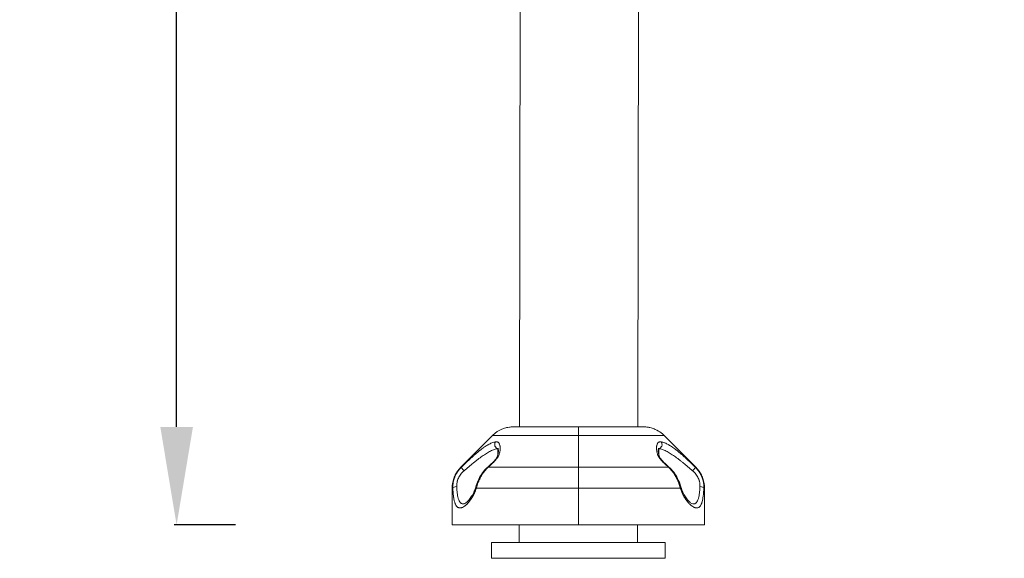
# Model space of a CAD drawing. Units: millimetres. Extents: x 3523 to 11149, y 517 to 1860.
# Drawn here: x 6949 to 7451, y 517 to 792 of the extents above; entities that cross this region are included whole.
import ezdxf

# ---------------------------------------------------------------- set-up
doc = ezdxf.new("R2010")
doc.units = ezdxf.units.MM
doc.styles.get("Standard").update_dxf_attribs({"font": 'arial.ttf'})
doc.dimstyles.new('ISO-25', dxfattribs={"dimtxt": 2.5, "dimasz": 2.5, "dimexe": 1.25, "dimexo": 0.625, "dimtad": 1, "dimtxsty": 'Standard', "dimcen": 2.5, "dimadec": 0, "dimazin": 0, "dimtfac": 1, "dimtmove": 0, "dimatfit": 3, "dimfxl": 1, "dimarcsym": 0})

# ---------------------------------------------------------------- blocks, each defined once
blk = doc.blocks.new('*D4')
at = {"color": 0, "lineweight": -2, "transparency": 16777216}
for p, q in [((7058.75, 1731.5), (7027.5, 1731.5)), ((7028.75, 584.4), (7028.75, 1681.5)), ((7058.75, 534.4), (7027.5, 534.4))]:
    blk.add_line(p, q, dxfattribs=at)
at = {"color": 0, "transparency": 16777216}
for points in [[(7020.42, 1681.5), (7037.08, 1681.5), (7028.75, 1731.5)], [(7020.42, 584.4), (7037.08, 584.4), (7028.75, 534.4)]]:
    blk.add_solid(points, dxfattribs=at)
at = {"layer": 'Defpoints', "color": 0, "transparency": 16777216}
for p in [(7028.75, 1731.5), (7642.36, 1731.5), (7757.36, 534.4)]:
    blk.add_point(p, dxfattribs=at)
at = {"color": 0, "lineweight": 15, "transparency": 16777216, "insert": (6988.12, 1132.95), "char_height": 60, "attachment_point": 5, "rotation": 90}
blk.add_mtext('120', dxfattribs=at)

msp = doc.modelspace()

# ---------------------------------------------------------------- linework, layer by layer
at = {"lineweight": 15, "extrusion": (2.22045e-16, 1, -2.22045e-16)}
for p, q in [((7203.494, 584.419), (7204.795, 1367.339)), ((7263.794, 584.419), (7265.094, 1367.239)), ((7233.546, 580.033), (7233.546, 584.424)), ((7233.546, 584.424), (7233.546, 580.033)), ((7189.824, 580.022), (7173.611, 563.809)), ((7233.546, 580.033), (7233.546, 563.824)), ((7233.546, 563.824), (7233.546, 580.033)), ((7277.268, 580.022), (7293.481, 563.809)), ((7192.563, 570.311), (7192.563, 573.355)), ((7274.529, 570.311), (7274.529, 573.355)), ((7274.905, 576.721), (7274.906, 576.72)), ((7274.912, 576.721), (7274.911, 576.722)), ((7233.546, 553.218), (7233.546, 563.824)), ((7233.546, 563.824), (7233.546, 553.218)), ((7172.992, 559.397), (7172.992, 559.397)), ((7169.217, 553.202), (7169.217, 534.416)), ((7233.546, 553.218), (7233.546, 534.431)), ((7233.546, 534.431), (7233.546, 553.218)), ((7297.875, 534.416), (7297.875, 553.202)), ((7169.217, 534.416), (7169.217, 534.394)), ((7173.217, 534.412), (7173.217, 534.416)), ((7173.217, 534.394), (7173.217, 534.394)), ((7174.2, 534.418), (7174.2, 534.412)), ((7174.2, 534.412), (7233.055, 534.412)), ((7174.2, 534.395), (7203.411, 534.395)), ((7203.396, 525.401), (7203.411, 534.404)), ((7233.055, 534.412), (7233.055, 534.43)), ((7233.546, 534.431), (7233.546, 534.431)), ((7233.546, 534.431), (7233.546, 534.431)), ((7240.046, 534.43), (7233.546, 534.43)), ((7233.546, 534.43), (7233.546, 534.412)), ((7233.546, 534.412), (7233.546, 534.43)), ((7233.546, 534.412), (7233.546, 534.411)), ((7233.546, 534.411), (7233.546, 534.412)), ((7234.037, 534.43), (7234.037, 534.412)), ((7292.892, 534.412), (7234.037, 534.412)), ((7240.05, 534.431), (7234.042, 534.431)), ((7240.05, 534.431), (7234.042, 534.431)), ((7240.546, 534.431), (7240.546, 534.431)), ((7240.546, 534.431), (7240.546, 534.43)), ((7263.696, 525.401), (7263.711, 534.404)), ((7263.711, 534.395), (7292.892, 534.395)), ((7292.892, 534.412), (7292.892, 534.418)), ((7293.875, 534.416), (7293.875, 534.412)), ((7293.875, 534.394), (7293.875, 534.394)), ((7297.875, 534.394), (7297.875, 534.416)), ((7277.875, 525.401), (7189.217, 525.401)), ((7189.217, 517.401), (7189.217, 525.401)), ((7277.875, 517.401), (7277.875, 525.401)), ((7189.217, 517.401), (7277.875, 517.401))]:
    msp.add_line(p, q, dxfattribs=at)
at = {"lineweight": 15}
for centre, major_axis, ratio, start_param, end_param in [((7233.546, 580.022), (-43.722, 0), 0.000244, -1.5707963, -0.000244), ((7192.598, 575.342), (0.327, -1.973), 0.8548127, -2.500478, -0.2115889), ((7192.598, 566.232), (-1.483, 1.342), 0.3398694, -0.5215716, 0.0000022), ((7175.305, 562.396), (-1.397, 1.431), 0.1407955, 0.0696224, 1.689353), ((7188.674, 562.404), (-1.326, 1.498), 0.1370868, -0.4758098, -0.0000012), ((7233.546, 563.809), (-59.935, 0), 0.000244, -1.5707963, -0.6970006), ((7291.787, 562.396), (1.397, 1.431), 0.1407955, -1.689353, -0.0696224), ((7233.546, 553.202), (-64.329, 0), 0.000244, -0.1060673, 0), ((7171.568, 553.204), (-1.998, -0.087), 0.3797936, -1.5699343, -0.114695), ((7233.546, 553.202), (-64.329, 0), 0.000244, -1.5707963, -0.6295888), ((7283.924, 553.211), (1.916, 0.573), 0.3655706, -0.684904, 0.0000002), ((7295.524, 553.204), (1.998, -0.087), 0.3797936, 0.114695, 1.5699343), ((7233.546, 553.202), (64.329, 0), 0.000244, 0, 0.1060673), ((7233.546, 534.416), (-64.329, 0), 0.000244, -1.5707963, 0), ((7233.546, 534.394), (-64.329, 0), 0.000244, 0, 1.0832536), ((7233.046, 534.412), (0.5, 0), 0.0002605, 0, 1.553343), ((7234.046, 534.431), (-0.5, 0), 0.000244, 0, 1.5620697), ((7234.046, 534.412), (0.5, 0), 0.0002605, -4.6949357, -3.1415927), ((7240.046, 534.431), (0.5, 0), 0.000244, -1.5707963, 0), ((7240.046, 534.431), (0.5, 0), 0.000244, 0, 1.5620697), ((7241.046, 534.43), (-0.5, 0), 0.000244, 0, 1.4471844), ((7233.546, 534.394), (64.329, 0), 0.000244, -1.0827287, 0)]:
    msp.add_ellipse(centre, major_axis=major_axis, ratio=ratio, start_param=start_param, end_param=end_param, dxfattribs=at)
at = {"lineweight": 15, "extrusion": (-4.93038e-32, -2.22045e-16, -1)}
for centre, major_axis, ratio, start_param, end_param in [((7233.546, 580.022), (43.722, 0), 0.000244, -1.5707963, -0.000244), ((7233.546, 563.809), (-59.935, 0), 0.000244, 0.000244, 0.0978013), ((7233.546, 563.809), (59.935, 0), 0.000244, -1.5707963, -0.6970006), ((7233.546, 563.809), (59.935, 0), 0.000244, -0.0978013, -0.000244), ((7233.546, 553.202), (64.329, 0), 0.000244, -1.5707963, -0.6295888), ((7233.546, 534.416), (-60.329, 0), 0.000244, 0, 1.5707963), ((7174.217, 534.412), (-1, 0), 0.0002605, -1.553343, 0), ((7174.217, 534.394), (-1, 0), 0.0002605, 0, 1.553343), ((7233.546, 534.394), (-60.329, 0), 0.000244, -1.0477556, 0), ((7233.546, 534.403), (-30.25, 0), 0.0002597, -0.0871907, 1.5707963), ((7234.046, 534.431), (-0.5, 0), 0.000244, -1.5620697, 0), ((7233.546, 534.416), (64.329, 0), 0.000244, -1.5707963, 0), ((7233.546, 534.403), (-30.25, 0), 0.0002597, -4.712389, -3.0666069), ((7240.046, 534.431), (0.5, 0), 0.000244, -1.5620697, 0), ((7233.546, 534.416), (60.329, 0), 0.000244, -1.4471844, 0), ((7233.546, 534.394), (60.329, 0), 0.000244, 0, 1.0471847), ((7292.875, 534.412), (-1, 0), 0.0002605, -3.1415927, -1.5882496), ((7292.875, 534.394), (-1, 0), 0.0002605, -4.6949357, -3.1415927)]:
    msp.add_ellipse(centre, major_axis=major_axis, ratio=ratio, start_param=start_param, end_param=end_param, dxfattribs=at)
at = {"lineweight": 15, "extrusion": (-1.2326e-32, -2.22045e-16, -1)}
msp.add_ellipse((7274.494, 575.342), major_axis=(-0.327, -1.973), ratio=0.8548127, start_param=-2.500478, end_param=-0.2115889, dxfattribs=at)
at = {"lineweight": 15, "extrusion": (-3.69779e-32, -2.22045e-16, -1)}
msp.add_ellipse((7274.494, 566.232), major_axis=(1.483, 1.342), ratio=0.3398694, start_param=-0.5215716, end_param=0.0000022, dxfattribs=at)
at = {"lineweight": 15, "extrusion": (0, -2.22045e-16, -1)}
msp.add_ellipse((7278.418, 562.404), major_axis=(1.326, 1.498), ratio=0.1370868, start_param=-0.4758098, end_param=-0.0000012, dxfattribs=at)
at = {"lineweight": 15, "extrusion": (-6.16298e-32, -2.22045e-16, -1)}
msp.add_ellipse((7183.168, 553.211), major_axis=(-1.916, 0.573), ratio=0.3655706, start_param=-0.684904, end_param=0.0000002, dxfattribs=at)
at = {"lineweight": 15}
for points, knots in [([(7233.546, 584.424), (7232.684, 584.424), (7231.823, 584.424), (7230.094, 584.424), (7229.227, 584.424), (7227.504, 584.424), (7226.648, 584.424), (7224.962, 584.423), (7224.133, 584.423), (7222.494, 584.423), (7221.685, 584.423), (7220.082, 584.423), (7219.29, 584.423), (7217.735, 584.423), (7216.973, 584.423), (7215.495, 584.422), (7214.778, 584.422), (7213.384, 584.422), (7212.707, 584.422), (7211.387, 584.422), (7210.746, 584.422), (7209.512, 584.421), (7208.919, 584.421), (7207.794, 584.421), (7207.26, 584.421), (7206.246, 584.42), (7205.767, 584.42), (7204.859, 584.42), (7204.432, 584.42), (7203.639, 584.419), (7203.273, 584.419), (7202.609, 584.419), (7202.31, 584.418), (7201.504, 584.418), (7201.096, 584.417), (7200.677, 584.417), (7200.571, 584.417), (7200.445, 584.416), (7200.412, 584.416), (7200.34, 584.416), (7200.318, 584.416), (7200.232, 584.414), (7200.206, 584.414), (7200.145, 584.413), (7200.125, 584.413), (7200.063, 584.411), (7200.017, 584.41), (7199.869, 584.405), (7199.787, 584.403), (7199.469, 584.385), (7199.324, 584.382), (7198.641, 584.31), (7198.369, 584.292), (7197.277, 584.085), (7196.82, 584.008), (7195.412, 583.56), (7194.82, 583.363), (7192.996, 582.483), (7191.717, 581.915), (7189.824, 580.022)], [1.5707963, 1.5707963, 1.5707963, 1.5707963, 1.648837, 1.648837, 1.7278518, 1.7278518, 1.8068665, 1.8068665, 1.8849068, 1.8849068, 1.9629479, 1.9629479, 2.0419628, 2.0419628, 2.1209773, 2.1209773, 2.1990173, 2.1990173, 2.2770595, 2.2770595, 2.3560746, 2.3560746, 2.4350885, 2.4350885, 2.5131277, 2.5131277, 2.5911749, 2.5911749, 2.6701904, 2.6701904, 2.7492013, 2.7492013, 2.8272382, 2.8272382, 2.9842934, 2.9842934, 3.062821, 3.062821, 3.1020848, 3.1020848, 3.1217167, 3.1217167, 3.1281405, 3.1281405, 3.1306176, 3.1306176, 3.1342047, 3.1342047, 3.1372045, 3.1372045, 3.1392583, 3.1392583, 3.1403035, 3.1403035, 3.1408261, 3.1408261, 3.1410873, 3.1410873, 3.1413486, 3.1413486, 3.1413486, 3.1413486]), ([(7277.268, 580.022), (7276.137, 581.154), (7275.211, 581.771), (7273.104, 583.056), (7272.295, 583.333), (7270.166, 584.088), (7269.683, 584.114), (7268.488, 584.325), (7268.247, 584.333), (7267.568, 584.395), (7267.455, 584.395), (7267.193, 584.407), (7267.126, 584.409), (7267.024, 584.411), (7266.992, 584.412), (7266.931, 584.413), (7266.906, 584.414), (7266.851, 584.415), (7266.829, 584.415), (7266.76, 584.416), (7266.738, 584.416), (7266.504, 584.417), (7266.28, 584.417), (7265.607, 584.418), (7265.377, 584.418), (7264.85, 584.418), (7264.552, 584.419), (7263.892, 584.419), (7263.53, 584.419), (7262.75, 584.42), (7262.333, 584.42), (7261.44, 584.42), (7260.965, 584.42), (7259.954, 584.421), (7259.418, 584.421), (7258.292, 584.421), (7257.703, 584.421), (7256.483, 584.422), (7255.853, 584.422), (7254.549, 584.422), (7253.875, 584.422), (7252.479, 584.422), (7251.756, 584.422), (7250.274, 584.423), (7249.514, 584.423), (7247.974, 584.423), (7247.193, 584.423), (7245.605, 584.423), (7244.798, 584.423), (7243.152, 584.423), (7242.313, 584.423), (7240.619, 584.424), (7239.764, 584.424), (7238.053, 584.424), (7237.197, 584.424), (7235.41, 584.424), (7234.478, 584.424), (7233.546, 584.424)], [0.000244, 0.000244, 0.000244, 0.000244, 0.0004002, 0.0004002, 0.0006883, 0.0006883, 0.0013873, 0.0013873, 0.0026624, 0.0026624, 0.0053824, 0.0053824, 0.0088926, 0.0088926, 0.0119353, 0.0119353, 0.0159571, 0.0159571, 0.0231657, 0.0231657, 0.0432411, 0.0432411, 0.2299279, 0.2299279, 0.3079628, 0.3079628, 0.3869705, 0.3869705, 0.4659865, 0.4659865, 0.5440383, 0.5440383, 0.6220772, 0.6220772, 0.7010908, 0.7010908, 0.7801059, 0.7801059, 0.8581488, 0.8581488, 0.9361886, 0.9361886, 1.015203, 1.015203, 1.0942179, 1.0942179, 1.1722593, 1.1722593, 1.2502995, 1.2502995, 1.3293141, 1.3293141, 1.408329, 1.408329, 1.4863697, 1.4863697, 1.5707963, 1.5707963, 1.5707963, 1.5707963]), ([(7173.897, 563.811), (7174.743, 564.635), (7175.563, 565.428), (7176.36, 566.186), (7176.758, 566.566), (7177.151, 566.937), (7177.538, 567.3), (7177.731, 567.481), (7177.923, 567.66), (7178.114, 567.837), (7178.21, 567.926), (7178.305, 568.014), (7178.399, 568.102), (7178.447, 568.146), (7178.494, 568.189), (7178.541, 568.233), (7178.571, 568.26), (7178.601, 568.288), (7178.631, 568.315), (7178.636, 568.32), (7178.642, 568.325), (7178.647, 568.331), (7178.659, 568.341), (7178.67, 568.351), (7178.683, 568.363), (7179.06, 568.71), (7179.429, 569.046), (7179.794, 569.374), (7180.185, 569.725), (7180.569, 570.066), (7180.947, 570.396), (7180.982, 570.426), (7181.016, 570.456), (7181.051, 570.486), (7181.787, 571.126), (7182.5, 571.724), (7183.194, 572.281), (7183.218, 572.3), (7183.242, 572.319), (7183.267, 572.339), (7183.643, 572.639), (7184.011, 572.925), (7184.374, 573.198), (7184.691, 573.437), (7185.004, 573.665), (7185.313, 573.882), (7185.334, 573.897), (7185.355, 573.912), (7185.377, 573.927), (7185.399, 573.943), (7185.422, 573.959), (7185.445, 573.975), (7185.804, 574.226), (7186.157, 574.461), (7186.503, 574.68), (7186.806, 574.873), (7187.104, 575.053), (7187.399, 575.222), (7187.424, 575.236), (7187.448, 575.25), (7187.473, 575.264), (7187.49, 575.274), (7187.508, 575.284), (7187.525, 575.294), (7187.867, 575.486), (7188.2, 575.66), (7188.527, 575.818), (7188.813, 575.956), (7189.095, 576.08), (7189.372, 576.191), (7189.402, 576.203), (7189.431, 576.215), (7189.461, 576.227), (7189.471, 576.23), (7189.48, 576.234), (7189.49, 576.238), (7190.139, 576.49), (7190.749, 576.663), (7191.328, 576.757)], [0, 0, 0, 0, 0.125, 0.125, 0.125, 0.1875, 0.1875, 0.1875, 0.21875, 0.21875, 0.21875, 0.234375, 0.234375, 0.234375, 0.2421875, 0.2421875, 0.2421875, 0.2471182, 0.2471182, 0.2471182, 0.2480469, 0.2480469, 0.2480469, 0.25, 0.25, 0.25, 0.3075799, 0.3075799, 0.3075799, 0.3693347, 0.3693347, 0.3693347, 0.375, 0.375, 0.375, 0.495745, 0.495745, 0.495745, 0.5, 0.5, 0.5, 0.5625, 0.5625, 0.5625, 0.6171875, 0.6171875, 0.6171875, 0.6209515, 0.6209515, 0.6209515, 0.625, 0.625, 0.625, 0.6875, 0.6875, 0.6875, 0.7421875, 0.7421875, 0.7421875, 0.7467635, 0.7467635, 0.7467635, 0.75, 0.75, 0.75, 0.8125, 0.8125, 0.8125, 0.8671875, 0.8671875, 0.8671875, 0.8731308, 0.8731308, 0.8731308, 0.875, 0.875, 0.875, 1, 1, 1, 1]), ([(7175.27, 562.032), (7176.874, 563.405), (7178.445, 564.726), (7180.385, 566.293), (7180.771, 566.602), (7181.543, 567.211), (7181.927, 567.51), (7183.065, 568.382), (7183.81, 568.933), (7185.275, 569.966), (7185.997, 570.448), (7187.421, 571.329), (7188.111, 571.719), (7189.452, 572.392), (7190.104, 572.674), (7191.372, 573.115), (7191.991, 573.273), (7192.563, 573.355)], [0, 0, 0, 0, 0.25, 0.25, 0.3125, 0.3125, 0.375, 0.375, 0.5, 0.5, 0.625, 0.625, 0.75, 0.75, 0.875, 0.875, 1, 1, 1, 1]), ([(7191.115, 567.574), (7191.298, 567.775), (7191.453, 567.977), (7191.775, 568.444), (7191.927, 568.709), (7192.271, 569.395), (7192.421, 569.806), (7192.688, 570.745), (7192.768, 571.263), (7192.846, 572.344), (7192.801, 572.894), (7192.686, 573.376), (7192.643, 573.48), (7192.613, 573.539), (7192.607, 573.547), (7192.607, 573.547)], [0, 0, 0, 0, 0.9106417, 0.9106417, 2.1722652, 2.1722652, 4.3299175, 4.3299175, 7.4129547, 7.4129547, 11.4167022, 11.4167022, 13.2114617, 13.2114617, 13.9002284, 13.9002284, 13.9002284, 13.9002284]), ([(7191.328, 576.757), (7191.436, 576.774), (7191.541, 576.784), (7191.725, 576.788), (7191.805, 576.785), (7191.895, 576.776), (7191.907, 576.775), (7191.921, 576.773), (7191.924, 576.773), (7192.01, 576.762), (7192.09, 576.746), (7192.208, 576.714), (7192.248, 576.701), (7192.306, 576.68), (7192.325, 576.672), (7192.353, 576.661), (7192.363, 576.657), (7192.382, 576.649), (7192.392, 576.644), (7192.405, 576.638), (7192.409, 576.636), (7192.414, 576.634), (7192.547, 576.572), (7192.668, 576.492), (7192.788, 576.387), (7192.796, 576.38), (7192.903, 576.283), (7192.994, 576.18), (7193.081, 576.057), (7193.084, 576.053), (7193.09, 576.044), (7193.093, 576.04), (7193.1, 576.029), (7193.105, 576.021), (7193.191, 575.893), (7193.264, 575.758), (7193.333, 575.598), (7193.339, 575.585), (7193.401, 575.436), (7193.452, 575.29), (7193.498, 575.121), (7193.502, 575.109), (7193.508, 575.086), (7193.511, 575.074), (7193.556, 574.901), (7193.591, 574.73), (7193.634, 574.453), (7193.646, 574.354), (7193.662, 574.2), (7193.667, 574.149), (7193.674, 574.07), (7193.676, 574.044), (7193.68, 573.991), (7193.681, 573.964), (7193.684, 573.923), (7193.685, 573.908), (7193.696, 573.697), (7193.7, 573.495), (7193.694, 573.177), (7193.69, 573.065), (7193.68, 572.893), (7193.676, 572.836), (7193.669, 572.749), (7193.667, 572.72), (7193.663, 572.676), (7193.662, 572.661), (7193.659, 572.632), (7193.658, 572.618), (7193.655, 572.587), (7193.654, 572.572), (7193.629, 572.325), (7193.597, 572.092), (7193.533, 571.731), (7193.508, 571.606), (7193.466, 571.416), (7193.451, 571.353), (7193.428, 571.258), (7193.42, 571.226), (7193.408, 571.179), (7193.402, 571.155), (7193.395, 571.131), (7193.391, 571.115), (7193.389, 571.108), (7193.383, 571.086), (7193.38, 571.072), (7193.302, 570.788), (7193.216, 570.52), (7193.015, 569.987), (7192.9, 569.722), (7192.765, 569.452), (7192.762, 569.444), (7192.753, 569.426), (7192.748, 569.418), (7192.672, 569.266), (7192.595, 569.125), (7192.471, 568.912), (7192.427, 568.839), (7192.36, 568.73), (7192.337, 568.694), (7192.302, 568.64), (7192.284, 568.613), (7192.267, 568.586), (7192.255, 568.568), (7192.25, 568.56), (7192.24, 568.545), (7192.237, 568.541), (7192.234, 568.536), (7192.131, 568.383), (7192.023, 568.234), (7191.793, 567.937), (7191.669, 567.789), (7191.54, 567.647)], [0, 0, 0, 0, 0.0325437, 0.0325437, 0.0585938, 0.0585938, 0.0625, 0.0625, 0.0635187, 0.0635187, 0.09375, 0.09375, 0.109375, 0.109375, 0.1171875, 0.1171875, 0.1210938, 0.1210938, 0.125, 0.125, 0.1270416, 0.1270416, 0.1270416, 0.1875, 0.1875, 0.1918987, 0.1918987, 0.2460938, 0.2460938, 0.2480469, 0.2480469, 0.25, 0.25, 0.2535139, 0.2535139, 0.3125, 0.3125, 0.3175556, 0.3175556, 0.3710938, 0.3710938, 0.375, 0.375, 0.3793365, 0.3793365, 0.4375, 0.4375, 0.46875, 0.46875, 0.484375, 0.484375, 0.4921875, 0.4921875, 0.5, 0.5, 0.5043826, 0.5043826, 0.5625, 0.5625, 0.59375, 0.59375, 0.609375, 0.609375, 0.6171875, 0.6171875, 0.6210937, 0.6210937, 0.625, 0.625, 0.6289163, 0.6289163, 0.6875, 0.6875, 0.71875, 0.71875, 0.734375, 0.734375, 0.7421875, 0.7421875, 0.7460937, 0.7480469, 0.7480469, 0.75, 0.75, 0.7530087, 0.7530087, 0.8129612, 0.8129612, 0.8730469, 0.8730469, 0.875, 0.875, 0.8767319, 0.8767319, 0.90625, 0.90625, 0.921875, 0.921875, 0.9296875, 0.9296875, 0.9335937, 0.9355469, 0.9355469, 0.9375, 0.9375, 0.9383783, 0.9383783, 0.9383783, 0.9681531, 0.9681531, 1, 1, 1, 1]), ([(7192.563, 573.355), (7192.6, 573.371), (7192.634, 573.384), (7192.668, 573.393), (7192.671, 573.393), (7192.674, 573.394)], [0, 0, 0, 0, 0.03125, 0.03125, 0.03378883, 0.03378883, 0.03378883, 0.03378883]), ([(7275.552, 567.647), (7275.423, 567.789), (7275.299, 567.937), (7275.18, 568.09), (7275.08, 568.22), (7274.983, 568.353), (7274.89, 568.49), (7274.883, 568.5), (7274.876, 568.51), (7274.869, 568.52), (7274.866, 568.525), (7274.862, 568.531), (7274.858, 568.536), (7274.855, 568.541), (7274.852, 568.546), (7274.849, 568.55), (7274.754, 568.693), (7274.664, 568.838), (7274.578, 568.985), (7274.535, 569.059), (7274.494, 569.133), (7274.453, 569.208), (7274.433, 569.246), (7274.413, 569.283), (7274.393, 569.321), (7274.383, 569.34), (7274.374, 569.359), (7274.364, 569.378), (7274.359, 569.387), (7274.354, 569.397), (7274.35, 569.406), (7274.345, 569.416), (7274.339, 569.426), (7274.335, 569.435), (7274.199, 569.705), (7274.081, 569.978), (7273.977, 570.253), (7273.878, 570.516), (7273.792, 570.78), (7273.719, 571.047), (7273.718, 571.051), (7273.717, 571.055), (7273.716, 571.059), (7273.715, 571.063), (7273.713, 571.068), (7273.712, 571.073), (7273.71, 571.082), (7273.707, 571.092), (7273.705, 571.099), (7273.637, 571.354), (7273.582, 571.606), (7273.537, 571.857), (7273.495, 572.092), (7273.463, 572.325), (7273.44, 572.556), (7273.438, 572.572), (7273.437, 572.588), (7273.435, 572.603), (7273.413, 572.838), (7273.4, 573.066), (7273.396, 573.289), (7273.394, 573.4), (7273.394, 573.509), (7273.396, 573.618), (7273.398, 573.699), (7273.401, 573.779), (7273.405, 573.858), (7273.405, 573.87), (7273.406, 573.881), (7273.407, 573.893), (7273.407, 573.908), (7273.408, 573.922), (7273.409, 573.937), (7273.422, 574.152), (7273.444, 574.356), (7273.473, 574.55), (7273.488, 574.646), (7273.505, 574.741), (7273.524, 574.832), (7273.534, 574.878), (7273.544, 574.923), (7273.554, 574.967), (7273.562, 574.999), (7273.57, 575.031), (7273.578, 575.062), (7273.581, 575.074), (7273.584, 575.085), (7273.587, 575.098), (7273.633, 575.269), (7273.687, 575.427), (7273.748, 575.572), (7273.753, 575.585), (7273.759, 575.598), (7273.764, 575.611), (7273.828, 575.758), (7273.901, 575.893), (7273.982, 576.014), (7273.984, 576.017), (7273.986, 576.021), (7273.988, 576.024), (7273.991, 576.028), (7273.994, 576.031), (7273.996, 576.036), (7274.085, 576.165), (7274.182, 576.277), (7274.288, 576.373), (7274.296, 576.38), (7274.304, 576.387), (7274.312, 576.394), (7274.42, 576.489), (7274.538, 576.567), (7274.666, 576.628), (7274.67, 576.63), (7274.674, 576.632), (7274.678, 576.634), (7274.682, 576.636), (7274.687, 576.638), (7274.692, 576.64), (7274.766, 576.674), (7274.844, 576.702), (7274.924, 576.725), (7274.994, 576.744), (7275.067, 576.759), (7275.142, 576.769), (7275.15, 576.77), (7275.157, 576.771), (7275.165, 576.773), (7275.168, 576.773), (7275.171, 576.773), (7275.174, 576.774), (7275.263, 576.784), (7275.355, 576.789), (7275.449, 576.786), (7275.551, 576.784), (7275.656, 576.774), (7275.764, 576.757)], [0, 0, 0, 0, 0.0318139, 0.0318139, 0.0318139, 0.0585938, 0.0585938, 0.0585938, 0.0605469, 0.0605469, 0.0605469, 0.0615918, 0.0615918, 0.0615918, 0.0625, 0.0625, 0.0625, 0.09375, 0.09375, 0.09375, 0.109375, 0.109375, 0.109375, 0.1171875, 0.1171875, 0.1171875, 0.1210938, 0.1210938, 0.1210938, 0.1230469, 0.1230469, 0.1230469, 0.125, 0.125, 0.125, 0.1870451, 0.1870451, 0.1870451, 0.2460938, 0.2460938, 0.2460938, 0.2469922, 0.2469922, 0.2469922, 0.2480469, 0.2480469, 0.2480469, 0.25, 0.25, 0.25, 0.3125, 0.3125, 0.3125, 0.3710845, 0.3710845, 0.3710845, 0.375, 0.375, 0.375, 0.4375, 0.4375, 0.4375, 0.46875, 0.46875, 0.46875, 0.4921875, 0.4921875, 0.4921875, 0.4956369, 0.4956369, 0.4956369, 0.5, 0.5, 0.5, 0.5625, 0.5625, 0.5625, 0.59375, 0.59375, 0.59375, 0.609375, 0.609375, 0.609375, 0.6206645, 0.6206645, 0.6206645, 0.625, 0.625, 0.625, 0.6824471, 0.6824471, 0.6824471, 0.6875, 0.6875, 0.6875, 0.7464864, 0.7464864, 0.7464864, 0.7480469, 0.7480469, 0.7480469, 0.75, 0.75, 0.75, 0.8081038, 0.8081038, 0.8081038, 0.8125, 0.8125, 0.8125, 0.8710938, 0.8710938, 0.8710938, 0.8729969, 0.8729969, 0.8729969, 0.875, 0.875, 0.875, 0.90625, 0.90625, 0.90625, 0.9335938, 0.9335938, 0.9335938, 0.9365248, 0.9365248, 0.9365248, 0.9375, 0.9375, 0.9375, 0.9674569, 0.9674569, 0.9674569, 1, 1, 1, 1]), ([(7274.485, 573.547), (7274.485, 573.547), (7274.475, 573.533), (7274.419, 573.414), (7274.346, 573.18), (7274.268, 572.539), (7274.259, 572.12), (7274.343, 571.068), (7274.462, 570.402), (7274.845, 569.363), (7274.988, 569.038), (7275.377, 568.341), (7275.629, 567.958), (7275.977, 567.574)], [2.6061978, 2.6061978, 2.6061978, 2.6061978, 3.5313256, 3.5313256, 6.2892717, 6.2892717, 9.245182, 9.245182, 13.1180797, 13.1180797, 14.7647288, 14.7647288, 16.4999962, 16.4999962, 16.4999962, 16.4999962]), ([(7274.418, 573.394), (7274.421, 573.393), (7274.424, 573.393), (7274.458, 573.384), (7274.492, 573.371), (7274.529, 573.355)], [0.966061351, 0.966061351, 0.966061351, 0.966061351, 0.96875, 0.96875, 1, 1, 1, 1]), ([(7274.529, 573.355), (7275.101, 573.273), (7275.72, 573.115), (7276.988, 572.674), (7277.64, 572.392), (7278.981, 571.719), (7279.671, 571.329), (7281.095, 570.448), (7281.817, 569.966), (7283.282, 568.933), (7284.027, 568.382), (7285.165, 567.51), (7285.549, 567.211), (7286.321, 566.602), (7286.707, 566.293), (7288.647, 564.726), (7290.218, 563.405), (7291.822, 562.032)], [0, 0, 0, 0, 0.125, 0.125, 0.25, 0.25, 0.375, 0.375, 0.5, 0.5, 0.625, 0.625, 0.6875, 0.6875, 0.75, 0.75, 1, 1, 1, 1]), ([(7275.764, 576.757), (7276.307, 576.669), (7276.877, 576.511), (7277.481, 576.284), (7277.521, 576.269), (7277.563, 576.253), (7277.602, 576.238), (7277.612, 576.234), (7277.621, 576.23), (7277.631, 576.227), (7277.937, 576.107), (7278.248, 575.97), (7278.565, 575.818), (7278.81, 575.7), (7279.059, 575.572), (7279.312, 575.434), (7279.354, 575.412), (7279.397, 575.388), (7279.439, 575.365), (7279.482, 575.341), (7279.525, 575.317), (7279.567, 575.294), (7279.584, 575.284), (7279.602, 575.274), (7279.619, 575.264), (7279.938, 575.083), (7280.261, 574.889), (7280.589, 574.68), (7280.849, 574.516), (7281.112, 574.342), (7281.379, 574.16), (7281.423, 574.13), (7281.468, 574.099), (7281.512, 574.068), (7281.557, 574.037), (7281.603, 574.006), (7281.647, 573.975), (7281.67, 573.959), (7281.693, 573.943), (7281.715, 573.927), (7282.045, 573.696), (7282.379, 573.453), (7282.718, 573.198), (7282.899, 573.062), (7283.082, 572.922), (7283.267, 572.779), (7283.359, 572.707), (7283.451, 572.635), (7283.545, 572.562), (7283.591, 572.525), (7283.638, 572.488), (7283.684, 572.451), (7283.708, 572.433), (7283.731, 572.414), (7283.755, 572.395), (7283.778, 572.377), (7283.803, 572.357), (7283.825, 572.339), (7283.849, 572.32), (7283.874, 572.3), (7283.898, 572.281), (7284.592, 571.725), (7285.305, 571.126), (7286.041, 570.486), (7286.076, 570.456), (7286.11, 570.426), (7286.145, 570.396), (7286.523, 570.066), (7286.907, 569.726), (7287.298, 569.374), (7287.638, 569.069), (7287.982, 568.755), (7288.333, 568.433), (7288.346, 568.422), (7288.358, 568.41), (7288.371, 568.398), (7288.384, 568.387), (7288.398, 568.374), (7288.409, 568.363), (7288.427, 568.347), (7288.444, 568.331), (7288.461, 568.315), (7289.951, 566.943), (7291.522, 565.442), (7293.195, 563.811)], [0, 0, 0, 0, 0.1171875, 0.1171875, 0.1171875, 0.125, 0.125, 0.125, 0.1269016, 0.1269016, 0.1269016, 0.1875, 0.1875, 0.1875, 0.234375, 0.234375, 0.234375, 0.2421875, 0.2421875, 0.2421875, 0.25, 0.25, 0.25, 0.2532551, 0.2532551, 0.2532551, 0.3125, 0.3125, 0.3125, 0.359375, 0.359375, 0.359375, 0.3671875, 0.3671875, 0.3671875, 0.375, 0.375, 0.375, 0.3790665, 0.3790665, 0.3790665, 0.4375, 0.4375, 0.4375, 0.46875, 0.46875, 0.46875, 0.484375, 0.484375, 0.484375, 0.4921875, 0.4921875, 0.4921875, 0.4960938, 0.4960938, 0.4960938, 0.5, 0.5, 0.5, 0.5042552, 0.5042552, 0.5042552, 0.625, 0.625, 0.625, 0.6306684, 0.6306684, 0.6306684, 0.692459, 0.692459, 0.692459, 0.7460938, 0.7460938, 0.7460938, 0.7480469, 0.7480469, 0.7480469, 0.75, 0.75, 0.75, 0.7528819, 0.7528819, 0.7528819, 1, 1, 1, 1]), ([(7187.348, 563.902), (7188.536, 564.953), (7189.687, 566.042), (7190.855, 567.289), (7190.986, 567.431), (7191.115, 567.574)], [0, 0, 0, 0, 4.8078816, 4.8078816, 5.4262465, 5.4262465, 5.4262465, 5.4262465]), ([(7275.977, 567.574), (7276.736, 566.734), (7277.571, 565.901), (7278.865, 564.689), (7279.301, 564.293), (7279.744, 563.902)], [0, 0, 0, 0, 3.6384858, 3.6384858, 5.4299473, 5.4299473, 5.4299473, 5.4299473]), ([(7169.217, 553.202), (7169.217, 554.202), (7169.32, 555.201), (7169.697, 557.087), (7169.97, 557.973), (7170.61, 559.574), (7170.977, 560.289), (7171.733, 561.55), (7172.124, 562.097), (7172.885, 563.049), (7173.257, 563.456), (7173.611, 563.809)], [3.14159265359, 3.14159265359, 3.14159265359, 3.14159265359, 3.141641456, 3.141641456, 3.14169025842, 3.14169025842, 3.14173906084, 3.14173906084, 3.14178786325, 3.14178786325, 3.14183666567, 3.14183666567, 3.14183666567, 3.14183666567]), ([(7169.579, 553.204), (7169.543, 554.127), (7169.602, 555.075), (7169.851, 556.51), (7169.96, 556.991), (7170.165, 557.71), (7170.241, 557.949), (7170.364, 558.307), (7170.428, 558.486), (7170.508, 558.694), (7170.543, 558.784), (7170.567, 558.843), (7170.58, 558.874), (7170.771, 559.346), (7170.977, 559.789), (7171.328, 560.448), (7171.452, 560.667), (7171.648, 560.994), (7171.749, 561.156), (7171.871, 561.345), (7171.933, 561.439), (7171.96, 561.479), (7171.978, 561.506), (7171.988, 561.521), (7172.518, 562.305), (7173.147, 563.076), (7173.897, 563.811)], [0, 0, 0, 0, 0.25, 0.25, 0.375, 0.375, 0.4375, 0.4375, 0.46875, 0.484375, 0.4921875, 0.4921875, 0.5, 0.5, 0.625, 0.625, 0.6875, 0.6875, 0.71875, 0.734375, 0.7421875, 0.7460937, 0.7460937, 0.75, 0.75, 1, 1, 1, 1]), ([(7181.251, 553.784), (7181.57, 554.85), (7181.966, 555.943), (7182.922, 558.087), (7183.49, 559.151), (7184.804, 561.166), (7185.561, 562.128), (7186.705, 563.309), (7187.021, 563.612), (7187.348, 563.902)], [0, 0, 0, 0, 3.5537262, 3.5537262, 7.1372382, 7.1372382, 10.7716456, 10.7716456, 12.0923385, 12.0923385, 12.0923385, 12.0923385]), ([(7187.589, 563.818), (7187.285, 563.539), (7186.952, 563.212), (7186.249, 562.451), (7185.878, 562.017), (7185.497, 561.52), (7185.495, 561.516), (7185.494, 561.515), (7185.493, 561.514), (7185.492, 561.513), (7185.422, 561.421), (7185.31, 561.273), (7185.085, 560.96), (7184.999, 560.839), (7184.859, 560.635), (7184.81, 560.562), (7184.734, 560.448), (7184.708, 560.409), (7184.668, 560.348), (7184.655, 560.328), (7184.632, 560.293), (7184.622, 560.278), (7184.609, 560.257), (7184.604, 560.249), (7184.6, 560.244), (7184.426, 559.975), (7184.275, 559.727), (7184.076, 559.391), (7184.015, 559.285), (7183.93, 559.135), (7183.903, 559.087), (7183.863, 559.016), (7183.851, 558.993), (7183.832, 558.959), (7183.826, 558.948), (7183.816, 558.931), (7183.812, 558.923), (7183.807, 558.914), (7183.804, 558.909), (7183.804, 558.908), (7183.8, 558.901), (7183.798, 558.898), (7183.796, 558.895), (7183.529, 558.407), (7183.295, 557.938), (7183.077, 557.466), (7183.065, 557.439), (7182.944, 557.177), (7182.844, 556.948), (7182.703, 556.614), (7182.658, 556.505), (7182.592, 556.344), (7182.571, 556.29), (7182.54, 556.211), (7182.529, 556.185), (7182.514, 556.146), (7182.506, 556.126), (7182.498, 556.107), (7182.493, 556.094), (7182.491, 556.088), (7182.487, 556.077), (7182.486, 556.074), (7182.484, 556.07), (7182.09, 555.058), (7181.788, 554.098), (7181.551, 553.212)], [0, 0, 0, 0, 0.125, 0.125, 0.2495117, 0.2495117, 0.25, 0.25, 0.2506117, 0.2506117, 0.2506117, 0.3125, 0.3125, 0.34375, 0.34375, 0.359375, 0.359375, 0.3671875, 0.3671875, 0.3710938, 0.3710938, 0.3738246, 0.3738246, 0.375, 0.375, 0.375, 0.4375, 0.4375, 0.46875, 0.46875, 0.484375, 0.484375, 0.4921875, 0.4921875, 0.4960938, 0.4960938, 0.4980469, 0.4990234, 0.4990234, 0.5, 0.5, 0.5007205, 0.5007205, 0.5007205, 0.6180699, 0.6180699, 0.625, 0.625, 0.6875, 0.6875, 0.71875, 0.71875, 0.734375, 0.734375, 0.7421875, 0.7421875, 0.7460938, 0.7480469, 0.7480469, 0.75, 0.75, 0.7508482, 0.7508482, 0.7508482, 1, 1, 1, 1]), ([(7285.541, 553.212), (7285.422, 553.656), (7285.287, 554.119), (7285.132, 554.598), (7285.055, 554.838), (7284.972, 555.081), (7284.884, 555.328), (7284.84, 555.452), (7284.795, 555.577), (7284.748, 555.702), (7284.725, 555.765), (7284.701, 555.828), (7284.677, 555.891), (7284.665, 555.922), (7284.653, 555.954), (7284.641, 555.985), (7284.635, 556.001), (7284.628, 556.017), (7284.622, 556.033), (7284.619, 556.041), (7284.616, 556.049), (7284.613, 556.057), (7284.611, 556.061), (7284.61, 556.066), (7284.608, 556.07), (7284.606, 556.074), (7284.605, 556.078), (7284.604, 556.081), (7284.442, 556.495), (7284.256, 556.941), (7284.039, 557.413), (7284.027, 557.439), (7284.015, 557.466), (7284.003, 557.492), (7283.905, 557.703), (7283.801, 557.92), (7283.691, 558.141), (7283.628, 558.265), (7283.564, 558.391), (7283.497, 558.518), (7283.464, 558.582), (7283.43, 558.645), (7283.396, 558.71), (7283.379, 558.742), (7283.361, 558.774), (7283.344, 558.806), (7283.335, 558.823), (7283.326, 558.839), (7283.317, 558.855), (7283.311, 558.867), (7283.304, 558.879), (7283.297, 558.891), (7283.295, 558.895), (7283.292, 558.901), (7283.291, 558.904), (7283.195, 559.079), (7283.082, 559.279), (7282.95, 559.503), (7282.884, 559.615), (7282.813, 559.733), (7282.736, 559.857), (7282.698, 559.919), (7282.659, 559.982), (7282.618, 560.047), (7282.598, 560.079), (7282.577, 560.111), (7282.556, 560.144), (7282.545, 560.161), (7282.535, 560.177), (7282.524, 560.194), (7282.515, 560.208), (7282.506, 560.223), (7282.497, 560.236), (7282.489, 560.248), (7282.477, 560.268), (7282.466, 560.285), (7282.093, 560.858), (7281.811, 561.234), (7281.656, 561.439), (7281.635, 561.467), (7281.616, 561.492), (7281.6, 561.513), (7281.598, 561.515), (7281.594, 561.521), (7281.589, 561.527), (7281.211, 562.021), (7280.842, 562.453), (7280.492, 562.831), (7280.14, 563.212), (7279.807, 563.539), (7279.503, 563.818)], [0, 0, 0, 0, 0.125, 0.125, 0.125, 0.1875, 0.1875, 0.1875, 0.21875, 0.21875, 0.21875, 0.234375, 0.234375, 0.234375, 0.2421875, 0.2421875, 0.2421875, 0.24609375, 0.24609375, 0.24609375, 0.24804687, 0.24804687, 0.24804687, 0.2491036, 0.2491036, 0.2491036, 0.25, 0.25, 0.25, 0.375, 0.375, 0.375, 0.38193305, 0.38193305, 0.38193305, 0.4375, 0.4375, 0.4375, 0.46875, 0.46875, 0.46875, 0.484375, 0.484375, 0.484375, 0.4921875, 0.4921875, 0.4921875, 0.49609375, 0.49609375, 0.49609375, 0.49902344, 0.49902344, 0.49902344, 0.5, 0.5, 0.5, 0.5625, 0.5625, 0.5625, 0.59375, 0.59375, 0.59375, 0.609375, 0.609375, 0.609375, 0.6171875, 0.6171875, 0.6171875, 0.62109375, 0.62109375, 0.62109375, 0.62433429, 0.62433429, 0.62433429, 0.62749906, 0.62749906, 0.62749906, 0.73492752, 0.73492752, 0.73492752, 0.74938831, 0.74938831, 0.74938831, 0.75097659, 0.75097659, 0.75097659, 0.875, 0.875, 0.875, 1, 1, 1, 1]), ([(7279.744, 563.902), (7280.642, 563.107), (7281.461, 562.207), (7282.921, 560.263), (7283.568, 559.206), (7284.67, 557.042), (7285.133, 555.922), (7285.628, 554.472), (7285.738, 554.127), (7285.841, 553.784)], [0, 0, 0, 0, 3.6244022, 3.6244022, 7.2967131, 7.2967131, 10.9492765, 10.9492765, 12.0916271, 12.0916271, 12.0916271, 12.0916271]), ([(7293.195, 563.811), (7293.757, 563.26), (7294.252, 562.688), (7294.684, 562.111), (7294.756, 562.015), (7294.827, 561.919), (7294.895, 561.822), (7294.93, 561.774), (7294.964, 561.726), (7294.997, 561.678), (7295.014, 561.654), (7295.03, 561.629), (7295.047, 561.605), (7295.055, 561.593), (7295.063, 561.581), (7295.072, 561.569), (7295.08, 561.557), (7295.087, 561.546), (7295.096, 561.533), (7295.531, 560.89), (7295.901, 560.231), (7296.211, 559.567), (7296.263, 559.456), (7296.313, 559.346), (7296.361, 559.235), (7296.385, 559.179), (7296.409, 559.124), (7296.432, 559.069), (7296.444, 559.041), (7296.456, 559.013), (7296.467, 558.985), (7296.479, 558.958), (7296.489, 558.932), (7296.501, 558.902), (7297.272, 557.005), (7297.585, 555.049), (7297.513, 553.204)], [0, 0, 0, 0, 0.1875, 0.1875, 0.1875, 0.21875, 0.21875, 0.21875, 0.234375, 0.234375, 0.234375, 0.2421875, 0.2421875, 0.2421875, 0.2460937, 0.2460937, 0.2460937, 0.25, 0.25, 0.25, 0.4375, 0.4375, 0.4375, 0.46875, 0.46875, 0.46875, 0.484375, 0.484375, 0.484375, 0.4921875, 0.4921875, 0.4921875, 0.5, 0.5, 0.5, 1, 1, 1, 1]), ([(7293.481, 563.809), (7293.835, 563.456), (7294.207, 563.049), (7294.969, 562.097), (7295.359, 561.55), (7296.115, 560.289), (7296.482, 559.574), (7297.122, 557.973), (7297.395, 557.087), (7297.772, 555.201), (7297.875, 554.202), (7297.875, 553.202)], [6.2829412951, 6.2829412951, 6.2829412951, 6.2829412951, 6.28299009752, 6.28299009752, 6.28303889993, 6.28303889993, 6.28308770235, 6.28308770235, 6.28313650476, 6.28313650476, 6.28318530718, 6.28318530718, 6.28318530718, 6.28318530718]), ([(7171.533, 553.963), (7171.497, 554.672), (7171.547, 555.395), (7171.727, 556.312), (7171.77, 556.497), (7171.865, 556.864), (7171.918, 557.045), (7172.095, 557.586), (7172.234, 557.941), (7172.556, 558.64), (7172.739, 558.983), (7173.149, 559.657), (7173.375, 559.985), (7174.1, 560.926), (7174.652, 561.503), (7175.27, 562.032)], [0, 0, 0, 0, 0.25, 0.25, 0.3125, 0.3125, 0.375, 0.375, 0.5, 0.5, 0.625, 0.625, 0.75, 0.75, 1, 1, 1, 1]), ([(7291.822, 562.032), (7292.44, 561.503), (7292.992, 560.926), (7293.717, 559.985), (7293.943, 559.657), (7294.353, 558.983), (7294.536, 558.64), (7294.858, 557.941), (7294.997, 557.586), (7295.174, 557.045), (7295.227, 556.864), (7295.323, 556.497), (7295.365, 556.312), (7295.545, 555.395), (7295.595, 554.672), (7295.559, 553.963)], [0, 0, 0, 0, 0.25, 0.25, 0.375, 0.375, 0.5, 0.5, 0.625, 0.625, 0.6875, 0.6875, 0.75, 0.75, 1, 1, 1, 1]), ([(7181.551, 553.212), (7181.435, 552.836), (7181.31, 552.466), (7181.176, 552.102), (7181.109, 551.92), (7181.04, 551.74), (7180.969, 551.561), (7180.933, 551.471), (7180.897, 551.382), (7180.86, 551.293), (7180.841, 551.249), (7180.823, 551.205), (7180.804, 551.16), (7180.789, 551.125), (7180.774, 551.089), (7180.759, 551.054), (7180.755, 551.045), (7180.752, 551.036), (7180.748, 551.028), (7180.603, 550.69), (7180.451, 550.359), (7180.292, 550.035), (7180.213, 549.874), (7180.132, 549.714), (7180.05, 549.556), (7179.988, 549.437), (7179.925, 549.32), (7179.862, 549.204), (7179.848, 549.178), (7179.833, 549.151), (7179.819, 549.125), (7179.812, 549.113), (7179.805, 549.1), (7179.798, 549.087), (7179.637, 548.797), (7179.473, 548.516), (7179.304, 548.242), (7179.297, 548.232), (7179.291, 548.221), (7179.284, 548.21), (7179.131, 547.962), (7178.974, 547.721), (7178.814, 547.487), (7178.8, 547.466), (7178.786, 547.446), (7178.772, 547.425), (7178.763, 547.412), (7178.755, 547.399), (7178.746, 547.387), (7178.567, 547.128), (7178.387, 546.88), (7178.204, 546.642), (7178.03, 546.416), (7177.854, 546.198), (7177.678, 545.991), (7177.669, 545.98), (7177.66, 545.97), (7177.651, 545.959), (7177.475, 545.753), (7177.298, 545.557), (7177.121, 545.371), (7177.112, 545.362), (7177.104, 545.353), (7177.095, 545.344), (7177.002, 545.247), (7176.909, 545.153), (7176.817, 545.062), (7176.732, 544.979), (7176.646, 544.897), (7176.562, 544.819), (7176.554, 544.812), (7176.547, 544.805), (7176.539, 544.798), (7176.355, 544.628), (7176.173, 544.471), (7175.992, 544.327), (7175.902, 544.254), (7175.812, 544.185), (7175.722, 544.119), (7175.678, 544.086), (7175.633, 544.054), (7175.588, 544.022), (7175.549, 543.994), (7175.511, 543.967), (7175.471, 543.941), (7175.466, 543.937), (7175.461, 543.933), (7175.455, 543.93), (7175.099, 543.688), (7174.756, 543.5), (7174.426, 543.364), (7174.421, 543.362), (7174.416, 543.36), (7174.411, 543.358), (7174.245, 543.29), (7174.083, 543.236), (7173.925, 543.194), (7173.783, 543.158), (7173.644, 543.131), (7173.508, 543.116), (7173.489, 543.114), (7173.47, 543.112), (7173.451, 543.11), (7173.137, 543.081), (7172.845, 543.111), (7172.573, 543.197), (7172.435, 543.241), (7172.302, 543.3), (7172.174, 543.373), (7172.066, 543.435), (7171.961, 543.508), (7171.86, 543.591), (7171.846, 543.604), (7171.831, 543.616), (7171.816, 543.628), (7171.811, 543.633), (7171.806, 543.637), (7171.801, 543.642), (7171.568, 543.847), (7171.357, 544.107), (7171.167, 544.422), (7171.07, 544.582), (7170.978, 544.757), (7170.891, 544.947), (7170.848, 545.041), (7170.806, 545.139), (7170.765, 545.241), (7170.744, 545.292), (7170.724, 545.344), (7170.704, 545.397), (7170.684, 545.449), (7170.665, 545.502), (7170.645, 545.557), (7170.64, 545.571), (7170.635, 545.585), (7170.631, 545.599), (7170.553, 545.822), (7170.48, 546.06), (7170.412, 546.309), (7170.349, 546.542), (7170.29, 546.787), (7170.234, 547.044), (7170.231, 547.06), (7170.227, 547.077), (7170.223, 547.094), (7170.169, 547.353), (7170.118, 547.622), (7170.07, 547.902), (7170.045, 548.051), (7170.021, 548.203), (7169.998, 548.358), (7169.987, 548.435), (7169.975, 548.513), (7169.964, 548.592), (7169.953, 548.671), (7169.943, 548.749), (7169.932, 548.831), (7169.93, 548.847), (7169.928, 548.863), (7169.925, 548.88), (7169.883, 549.203), (7169.845, 549.538), (7169.81, 549.881), (7169.776, 550.214), (7169.746, 550.555), (7169.718, 550.907), (7169.717, 550.918), (7169.716, 550.928), (7169.716, 550.939), (7169.659, 551.663), (7169.614, 552.418), (7169.579, 553.204)], [0, 0, 0, 0, 0.03125, 0.03125, 0.03125, 0.046875, 0.046875, 0.046875, 0.0546875, 0.0546875, 0.0546875, 0.0585938, 0.0585938, 0.0585938, 0.0617103, 0.0617103, 0.0617103, 0.0625, 0.0625, 0.0625, 0.09375, 0.09375, 0.09375, 0.109375, 0.109375, 0.109375, 0.1210938, 0.1210938, 0.1210938, 0.1237082, 0.1237082, 0.1237082, 0.125, 0.125, 0.125, 0.1550651, 0.1550651, 0.1550651, 0.15625, 0.15625, 0.15625, 0.1835938, 0.1835938, 0.1835938, 0.1859759, 0.1859759, 0.1859759, 0.1875, 0.1875, 0.1875, 0.21875, 0.21875, 0.21875, 0.2484633, 0.2484633, 0.2484633, 0.25, 0.25, 0.25, 0.2797801, 0.2797801, 0.2797801, 0.28125, 0.28125, 0.28125, 0.296875, 0.296875, 0.296875, 0.311176, 0.311176, 0.311176, 0.3125, 0.3125, 0.3125, 0.34375, 0.34375, 0.34375, 0.359375, 0.359375, 0.359375, 0.3671875, 0.3671875, 0.3671875, 0.37407, 0.37407, 0.37407, 0.375, 0.375, 0.375, 0.4365345, 0.4365345, 0.4365345, 0.4375, 0.4375, 0.4375, 0.468429, 0.468429, 0.468429, 0.4960938, 0.4960938, 0.4960938, 0.5, 0.5, 0.5, 0.5625448, 0.5625448, 0.5625448, 0.5942735, 0.5942735, 0.5942735, 0.6210938, 0.6210938, 0.6210938, 0.625, 0.625, 0.625, 0.6263179, 0.6263179, 0.6263179, 0.6875, 0.6875, 0.6875, 0.71875, 0.71875, 0.71875, 0.734375, 0.734375, 0.734375, 0.7421875, 0.7421875, 0.7421875, 0.75, 0.75, 0.75, 0.7519518, 0.7519518, 0.7519518, 0.783235, 0.783235, 0.783235, 0.8125, 0.8125, 0.8125, 0.8144088, 0.8144088, 0.8144088, 0.84375, 0.84375, 0.84375, 0.859375, 0.859375, 0.859375, 0.8671875, 0.8671875, 0.8671875, 0.875, 0.875, 0.875, 0.8765596, 0.8765596, 0.8765596, 0.9075167, 0.9075167, 0.9075167, 0.9375, 0.9375, 0.9375, 0.9384168, 0.9384168, 0.9384168, 1, 1, 1, 1]), ([(7175.102, 545.099), (7174.869, 545.095), (7174.646, 545.123), (7174.301, 545.221), (7174.172, 545.272), (7173.923, 545.402), (7173.801, 545.48), (7173.224, 545.939), (7172.853, 546.507), (7172.476, 547.483), (7172.405, 547.692), (7172.274, 548.13), (7172.214, 548.359), (7172.045, 549.08), (7171.95, 549.602), (7171.828, 550.449), (7171.791, 550.743), (7171.723, 551.348), (7171.693, 551.658), (7171.61, 552.608), (7171.567, 553.271), (7171.533, 553.963)], [0.51265158, 0.51265158, 0.51265158, 0.51265158, 0.5625, 0.5625, 0.59375, 0.59375, 0.625, 0.625, 0.75, 0.75, 0.78125, 0.78125, 0.8125, 0.8125, 0.875, 0.875, 0.90625, 0.90625, 0.9375, 0.9375, 1, 1, 1, 1]), ([(7175.102, 545.099), (7175.156, 545.1), (7175.366, 545.132), (7175.979, 545.459), (7176.349, 545.717), (7177.161, 546.447), (7177.612, 546.928), (7178.548, 548.115), (7179.04, 548.843), (7179.978, 550.503), (7180.428, 551.45), (7180.971, 552.901), (7181.118, 553.336), (7181.251, 553.784)], [0, 0, 0, 0, 3.7054656, 3.7054656, 7.0052961, 7.0052961, 10.4456909, 10.4456909, 14.1433033, 14.1433033, 17.9059347, 17.9059347, 19.4332898, 19.4332898, 19.4332898, 19.4332898]), ([(7297.513, 553.204), (7297.478, 552.419), (7297.433, 551.662), (7297.376, 550.939), (7297.376, 550.928), (7297.375, 550.918), (7297.374, 550.907), (7297.346, 550.556), (7297.316, 550.214), (7297.282, 549.881), (7297.28, 549.867), (7297.279, 549.853), (7297.278, 549.838), (7297.251, 549.579), (7297.222, 549.325), (7297.192, 549.077), (7297.184, 549.011), (7297.175, 548.945), (7297.167, 548.88), (7297.165, 548.863), (7297.162, 548.847), (7297.16, 548.831), (7297.078, 548.208), (7296.982, 547.628), (7296.869, 547.094), (7296.865, 547.077), (7296.861, 547.06), (7296.858, 547.044), (7296.803, 546.787), (7296.743, 546.542), (7296.68, 546.309), (7296.676, 546.293), (7296.671, 546.277), (7296.667, 546.261), (7296.616, 546.075), (7296.562, 545.897), (7296.505, 545.726), (7296.491, 545.683), (7296.476, 545.64), (7296.462, 545.599), (7296.457, 545.585), (7296.452, 545.571), (7296.447, 545.557), (7296.292, 545.122), (7296.119, 544.743), (7295.925, 544.422), (7295.828, 544.261), (7295.726, 544.115), (7295.617, 543.982), (7295.563, 543.916), (7295.508, 543.854), (7295.451, 543.795), (7295.408, 543.75), (7295.365, 543.708), (7295.32, 543.668), (7295.311, 543.659), (7295.301, 543.65), (7295.291, 543.642), (7295.286, 543.637), (7295.281, 543.633), (7295.276, 543.628), (7295.161, 543.529), (7295.042, 543.444), (7294.918, 543.373), (7294.79, 543.3), (7294.657, 543.241), (7294.519, 543.197), (7294.264, 543.116), (7293.991, 543.085), (7293.7, 543.105), (7293.681, 543.106), (7293.662, 543.108), (7293.644, 543.11), (7293.519, 543.121), (7293.394, 543.141), (7293.265, 543.17), (7293.233, 543.178), (7293.2, 543.186), (7293.167, 543.194), (7293.009, 543.236), (7292.846, 543.29), (7292.681, 543.358), (7292.676, 543.36), (7292.671, 543.362), (7292.666, 543.364), (7292.357, 543.492), (7292.036, 543.665), (7291.704, 543.884), (7291.682, 543.899), (7291.659, 543.915), (7291.637, 543.93), (7291.631, 543.933), (7291.626, 543.937), (7291.621, 543.941), (7291.449, 544.058), (7291.275, 544.186), (7291.1, 544.327), (7291.01, 544.399), (7290.919, 544.474), (7290.828, 544.553), (7290.737, 544.631), (7290.646, 544.712), (7290.553, 544.798), (7290.546, 544.805), (7290.538, 544.812), (7290.53, 544.819), (7290.353, 544.983), (7290.175, 545.158), (7289.997, 545.344), (7289.989, 545.353), (7289.98, 545.362), (7289.971, 545.371), (7289.794, 545.557), (7289.618, 545.752), (7289.441, 545.959), (7289.432, 545.97), (7289.423, 545.98), (7289.414, 545.991), (7289.237, 546.199), (7289.062, 546.416), (7288.888, 546.642), (7288.797, 546.761), (7288.706, 546.883), (7288.616, 547.007), (7288.57, 547.069), (7288.525, 547.132), (7288.48, 547.195), (7288.458, 547.227), (7288.436, 547.258), (7288.413, 547.29), (7288.391, 547.322), (7288.369, 547.354), (7288.346, 547.387), (7288.337, 547.4), (7288.328, 547.412), (7288.32, 547.425), (7288.146, 547.679), (7287.975, 547.94), (7287.808, 548.21), (7287.801, 548.221), (7287.795, 548.232), (7287.788, 548.242), (7287.641, 548.48), (7287.497, 548.724), (7287.357, 548.975), (7287.336, 549.012), (7287.315, 549.049), (7287.294, 549.087), (7287.287, 549.1), (7287.28, 549.113), (7287.273, 549.125), (7287.11, 549.422), (7286.952, 549.725), (7286.8, 550.035), (7286.721, 550.197), (7286.643, 550.361), (7286.567, 550.526), (7286.529, 550.609), (7286.491, 550.692), (7286.454, 550.776), (7286.436, 550.817), (7286.417, 550.859), (7286.399, 550.901), (7286.381, 550.943), (7286.363, 550.984), (7286.344, 551.028), (7286.34, 551.037), (7286.337, 551.045), (7286.333, 551.054), (7286.035, 551.751), (7285.77, 552.47), (7285.541, 553.212)], [0, 0, 0, 0, 0.0615811, 0.0615811, 0.0615811, 0.0625, 0.0625, 0.0625, 0.092469, 0.092469, 0.092469, 0.09375, 0.09375, 0.09375, 0.1171875, 0.1171875, 0.1171875, 0.123427, 0.123427, 0.123427, 0.125, 0.125, 0.125, 0.18559, 0.18559, 0.18559, 0.1875, 0.1875, 0.1875, 0.2167187, 0.2167187, 0.2167187, 0.21875, 0.21875, 0.21875, 0.2421875, 0.2421875, 0.2421875, 0.2480305, 0.2480305, 0.2480305, 0.25, 0.25, 0.25, 0.3125, 0.3125, 0.3125, 0.34375, 0.34375, 0.34375, 0.359375, 0.359375, 0.359375, 0.3710938, 0.3710938, 0.3710938, 0.3736662, 0.3736662, 0.3736662, 0.375, 0.375, 0.375, 0.4056843, 0.4056843, 0.4056843, 0.4374564, 0.4374564, 0.4374564, 0.4960938, 0.4960938, 0.4960938, 0.4998256, 0.4998256, 0.4998256, 0.5251892, 0.5251892, 0.5251892, 0.531618, 0.531618, 0.531618, 0.5625, 0.5625, 0.5625, 0.5634667, 0.5634667, 0.5634667, 0.6210938, 0.6210938, 0.6210938, 0.625, 0.625, 0.625, 0.6259451, 0.6259451, 0.6259451, 0.65625, 0.65625, 0.65625, 0.671875, 0.671875, 0.671875, 0.6875, 0.6875, 0.6875, 0.6888154, 0.6888154, 0.6888154, 0.71875, 0.71875, 0.71875, 0.7202213, 0.7202213, 0.7202213, 0.75, 0.75, 0.75, 0.7515309, 0.7515309, 0.7515309, 0.78125, 0.78125, 0.78125, 0.796875, 0.796875, 0.796875, 0.8046875, 0.8046875, 0.8046875, 0.8085938, 0.8085938, 0.8085938, 0.8125, 0.8125, 0.8125, 0.8140094, 0.8140094, 0.8140094, 0.84375, 0.84375, 0.84375, 0.8449361, 0.8449361, 0.8449361, 0.8710937, 0.8710937, 0.8710937, 0.875, 0.875, 0.875, 0.8762788, 0.8762788, 0.8762788, 0.90625, 0.90625, 0.90625, 0.921875, 0.921875, 0.921875, 0.9296875, 0.9296875, 0.9296875, 0.9335937, 0.9335937, 0.9335937, 0.9375, 0.9375, 0.9375, 0.9382695, 0.9382695, 0.9382695, 1, 1, 1, 1]), ([(7285.841, 553.784), (7286.13, 552.814), (7286.482, 551.904), (7287.266, 550.21), (7287.705, 549.422), (7288.634, 547.986), (7289.13, 547.342), (7290.09, 546.28), (7290.562, 545.861), (7291.346, 545.309), (7291.665, 545.169), (7291.918, 545.103), (7291.967, 545.099), (7291.99, 545.099)], [0.0000035, 0.0000035, 0.0000035, 0.0000035, 3.3066017, 3.3066017, 6.763885, 6.763885, 10.460161, 10.460161, 14.225672, 14.225672, 17.8266882, 17.8266882, 19.4338386, 19.4338386, 19.4338386, 19.4338386]), ([(7295.559, 553.963), (7295.525, 553.271), (7295.482, 552.608), (7295.399, 551.658), (7295.369, 551.348), (7295.301, 550.743), (7295.264, 550.449), (7295.142, 549.602), (7295.047, 549.08), (7294.878, 548.359), (7294.818, 548.13), (7294.687, 547.692), (7294.616, 547.483), (7294.239, 546.507), (7293.868, 545.939), (7293.291, 545.48), (7293.169, 545.402), (7292.92, 545.272), (7292.791, 545.221), (7292.446, 545.123), (7292.223, 545.095), (7291.99, 545.099)], [0, 0, 0, 0, 0.0625, 0.0625, 0.09375, 0.09375, 0.125, 0.125, 0.1875, 0.1875, 0.21875, 0.21875, 0.25, 0.25, 0.375, 0.375, 0.40625, 0.40625, 0.4375, 0.4375, 0.48734842, 0.48734842, 0.48734842, 0.48734842])]:
    msp.add_open_spline(points, degree=3, knots=knots, dxfattribs=at)
for points in [[(7191.54, 567.647), (7190.493, 566.495), (7189.184, 565.219), (7187.589, 563.818)], [(7279.503, 563.818), (7277.908, 565.219), (7276.599, 566.495), (7275.552, 567.647)]]:
    msp.add_open_spline(points, degree=3, dxfattribs=at)

# ---------------------------------------------------------------- dimensions: what is measured, and where the dimension line sits
dim = msp.add_linear_dim(base=(7028.75, 1731.497), p1=(7757.359, 534.401), p2=(7642.359, 1731.497), angle=90, text='120', dimstyle='ISO-25', override={"dimtxt": 60, "dimasz": 50, "dimgap": 10, "dimtad": 3, "dimfxl": 30, "dimfxlon": 1}, dxfattribs=at)
dim.commit()
dim.dimension.update_dxf_attribs({"geometry": '*D4', "text_midpoint": (6988.115, 1132.949)})

doc.saveas('drawing.dxf')
